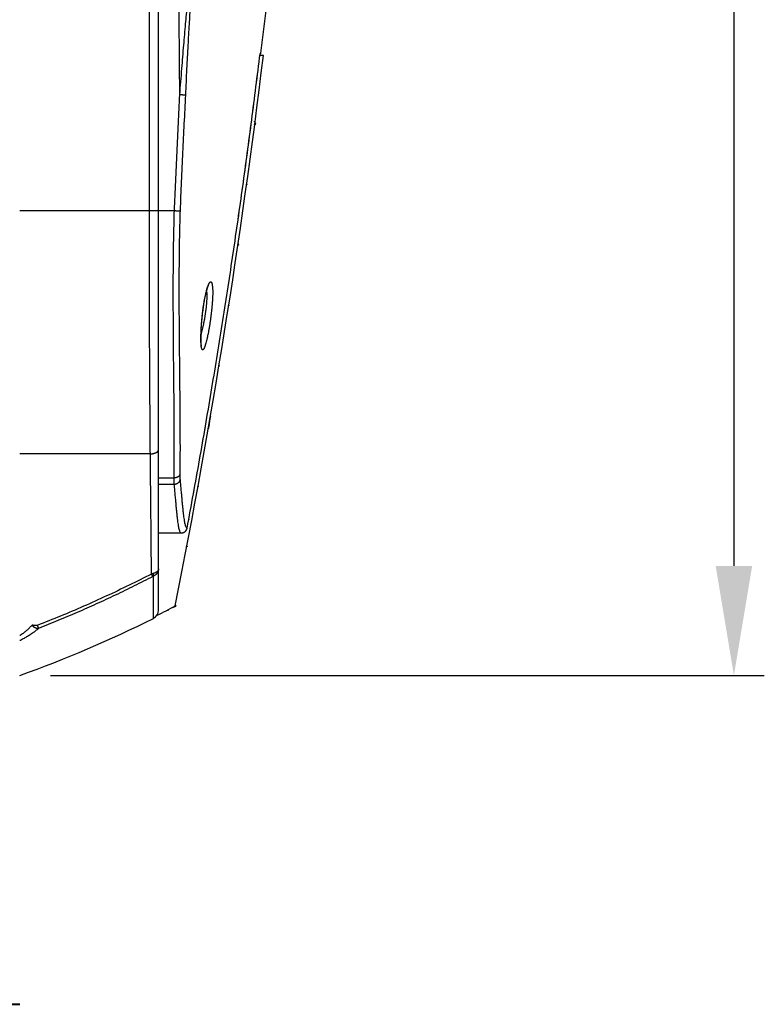
# Model space of a CAD drawing. Units: millimetres. Extents: x 87 to 364, y 70 to 260.
# Drawn here: x 227 to 240, y 191 to 207 of the extents above; entities that cross this region are included whole.
import ezdxf

# ---------------------------------------------------------------- set-up
doc = ezdxf.new("R2010")
doc.units = ezdxf.units.MM
doc.layers.add('XSX', color=2, linetype='Continuous', lineweight=9)
doc.dimstyles.new('DIMSTYLE_1', dxfattribs={"dimtxt": 1.8, "dimasz": 1.8, "dimexe": 0.5, "dimexo": 0.5, "dimgap": 0.75, "dimtad": 1, "dimtoh": 1, "dimdec": 1, "dimlfac": 10, "dimzin": 0, "dimdsep": 46, "dimtxsty": 'Standard', "dimcen": 0.09, "dimadec": 0, "dimazin": 0, "dimtp": 0.01, "dimtm": 0.01, "dimtfac": 0, "dimtdec": 1, "dimtofl": 0, "dimtmove": 0, "dimatfit": 3, "dimfxl": 0, "dimtolj": 1, "dimtzin": 0, "dimarcsym": 0})

# ---------------------------------------------------------------- blocks, each defined once
blk = doc.blocks.new('*D22')
at = {"layer": 'Defpoints', "color": 0}
for p in [(226.437, 238.548), (227.412, 196.622), (239.151, 196.622)]:
    blk.add_point(p, dxfattribs=at)
at = {"layer": 'XSX', "color": 0, "lineweight": -2}
for p, q in [((226.937, 238.548), (239.651, 238.548)), ((239.151, 236.748), (239.151, 198.422)), ((227.912, 196.622), (239.651, 196.622))]:
    blk.add_line(p, q, dxfattribs=at)
at = {"layer": 'XSX', "color": 0}
for points in [[(238.851, 236.748), (239.451, 236.748), (239.151, 238.548)], [(238.851, 198.422), (239.451, 198.422), (239.151, 196.622)]]:
    blk.add_solid(points, dxfattribs=at)
at = {"layer": 'XSX', "color": 0, "insert": (237.501, 217.585), "char_height": 1.8, "attachment_point": 5, "rotation": 90}
blk.add_mtext('\\A1;419.3', dxfattribs=at)

msp = doc.modelspace()

# ---------------------------------------------------------------- linework, layer by layer
at = {"color": 7, "linetype": 'Continuous'}
for p, q in [((229.54, 204.264), (229.54, 215.506)), ((229.69, 197.695), (229.69, 215.506)), ((231.352, 206.778), (231.352, 206.778)), ((231.415, 206.814), (231.358, 206.814)), ((231.262, 205.674), (231.293, 205.688)), ((231.293, 205.688), (231.271, 205.737)), ((231.13, 204.69), (231.153, 204.7)), ((227.412, 204.264), (229.946, 204.264)), ((229.946, 204.264), (229.946, 204.264)), ((230.995, 203.698), (231.01, 203.705)), ((231.01, 203.705), (231, 203.728)), ((230.835, 202.7), (230.859, 202.711)), ((230.676, 201.708), (230.699, 201.718)), ((230.531, 200.727), (230.522, 200.75)), ((230.516, 200.721), (230.531, 200.727)), ((229.942, 199.868), (229.69, 199.868)), ((229.944, 199.761), (229.69, 199.761)), ((230.331, 199.727), (230.355, 199.737)), ((230.162, 199.046), (230.162, 199.046)), ((229.69, 198.965), (230.064, 198.965)), ((230.147, 198.739), (230.171, 198.749)), ((229.904, 197.734), (229.978, 197.762)), ((229.978, 197.762), (229.969, 197.785)), ((227.412, 191.215), (214.212, 191.215)), ((227.162, 191.214), (227.412, 191.214))]:
    msp.add_line(p, q, dxfattribs=at)
for centre, radius, start, end in [((1224.104, 86.535), 1000, 172.442093, 173.089543), ((112.288, 221.26), 120, 348.70876, 353.08599), ((229.54, 197.695), 0.15, 296.605, 0), ((220.74, 215.303), 19.817, 296.7723, 297.7431), ((220.74, 215.264), 19.8, 289.6926, 296.605)]:
    msp.add_arc(centre, radius, start, end, dxfattribs=at)
for points in [[(229.965, 214.263), (229.988, 211.56), (230.012, 208.862), (230.035, 206.168)], [(230.188, 207.92), (230.16, 207.644), (230.131, 207.335), (230.101, 206.988), (230.069, 206.601), (230.035, 206.168)], [(230.228, 207.915), (230.211, 207.639), (230.193, 207.33), (230.173, 206.983), (230.153, 206.597), (230.132, 206.164)], [(230.162, 199.046), (230.365, 200.164), (230.557, 201.279), (230.738, 202.39), (230.908, 203.495), (231.067, 204.596), (231.215, 205.691), (231.352, 206.778)], [(230.162, 199.046), (230.365, 200.167), (230.557, 201.281), (230.738, 202.39), (230.908, 203.493), (231.066, 204.592), (231.214, 205.687), (231.352, 206.778)], [(231.352, 206.778), (231.353, 206.783), (231.353, 206.789), (231.354, 206.795), (231.355, 206.801), (231.356, 206.806), (231.357, 206.811), (231.358, 206.814)], [(231.352, 206.778), (231.352, 206.785), (231.353, 206.791), (231.354, 206.797), (231.355, 206.804), (231.356, 206.81), (231.357, 206.814)], [(231.357, 206.814), (231.357, 206.815), (231.358, 206.821), (231.36, 206.826), (231.361, 206.831), (231.362, 206.835)], [(231.358, 206.814), (231.358, 206.815), (231.359, 206.819), (231.36, 206.823), (231.36, 206.826), (231.361, 206.828), (231.362, 206.831), (231.362, 206.833), (231.363, 206.834), (231.363, 206.835), (231.363, 206.836), (231.364, 206.837), (231.364, 206.837)], [(231.362, 206.837), (231.363, 206.84), (231.364, 206.844), (231.366, 206.848), (231.367, 206.851)], [(231.362, 206.836), (231.362, 206.837)], [(231.362, 206.835), (231.362, 206.836)], [(231.369, 206.853), (231.368, 206.848), (231.367, 206.844), (231.365, 206.84), (231.363, 206.836)], [(231.367, 206.851), (231.368, 206.853), (231.368, 206.853)], [(231.368, 206.853), (231.369, 206.855)], [(230.035, 206.168), (229.99, 205.227), (229.946, 204.264)], [(230.132, 206.164), (230.13, 206.164), (230.127, 206.164), (230.123, 206.164), (230.119, 206.164), (230.114, 206.164), (230.109, 206.165), (230.103, 206.165), (230.096, 206.165), (230.09, 206.165), (230.083, 206.166), (230.075, 206.166), (230.067, 206.166), (230.059, 206.167), (230.051, 206.167), (230.043, 206.168), (230.035, 206.168)], [(230.132, 206.164), (230.087, 205.224), (230.044, 204.264)], [(229.556, 200.264), (229.555, 200.469), (229.553, 200.677), (229.552, 200.888), (229.55, 201.101), (229.549, 201.317), (229.548, 201.535), (229.546, 201.755), (229.545, 201.977), (229.544, 202.2), (229.544, 202.426), (229.543, 202.652), (229.542, 202.88), (229.542, 203.109), (229.541, 203.339), (229.541, 203.57), (229.54, 203.801), (229.54, 204.033), (229.54, 204.264)], [(229.946, 204.264), (229.941, 204.069), (229.937, 203.873), (229.933, 203.679), (229.931, 203.485), (229.929, 203.293), (229.928, 203.102), (229.928, 202.912), (229.928, 202.723), (229.929, 202.536), (229.93, 202.351), (229.931, 202.167), (229.932, 201.986), (229.934, 201.806), (229.936, 201.629), (229.937, 201.454), (229.939, 201.282), (229.941, 201.112), (229.942, 200.945), (229.943, 200.781), (229.944, 200.62), (229.944, 200.462), (229.944, 200.308), (229.944, 200.157), (229.943, 200.011), (229.942, 199.868)], [(229.946, 204.264), (229.953, 204.264), (229.96, 204.264), (229.967, 204.264), (229.974, 204.264), (229.981, 204.263), (229.988, 204.263), (229.994, 204.263), (230, 204.263), (230.006, 204.263), (230.012, 204.263), (230.017, 204.263), (230.022, 204.263), (230.026, 204.263), (230.03, 204.263), (230.034, 204.263), (230.037, 204.264), (230.04, 204.264), (230.042, 204.264), (230.044, 204.264)], [(230.044, 204.264), (230.039, 204.071), (230.034, 203.879), (230.031, 203.687), (230.029, 203.497), (230.027, 203.307), (230.026, 203.119), (230.026, 202.932), (230.026, 202.746), (230.027, 202.561), (230.028, 202.379), (230.03, 202.198), (230.031, 202.019), (230.033, 201.842), (230.035, 201.667), (230.036, 201.495), (230.038, 201.325), (230.04, 201.157), (230.041, 200.992), (230.042, 200.83), (230.043, 200.672), (230.043, 200.516), (230.044, 200.364), (230.043, 200.215), (230.043, 200.07), (230.041, 199.929)], [(230.416, 201.975), (230.413, 201.976), (230.409, 201.979), (230.406, 201.983), (230.403, 201.989), (230.401, 201.996), (230.398, 202.005), (230.396, 202.015), (230.394, 202.027), (230.393, 202.041), (230.391, 202.055), (230.39, 202.071), (230.389, 202.089), (230.388, 202.107), (230.388, 202.127), (230.387, 202.148), (230.387, 202.17), (230.388, 202.193), (230.388, 202.217), (230.389, 202.242), (230.39, 202.268), (230.391, 202.295), (230.392, 202.322), (230.394, 202.35), (230.396, 202.379), (230.398, 202.408), (230.4, 202.437), (230.403, 202.467), (230.406, 202.497), (230.409, 202.527), (230.412, 202.557), (230.416, 202.588), (230.419, 202.618), (230.423, 202.648), (230.427, 202.677), (230.432, 202.706), (230.436, 202.735), (230.441, 202.763), (230.446, 202.791), (230.451, 202.817), (230.456, 202.843), (230.461, 202.868), (230.466, 202.892), (230.471, 202.915), (230.477, 202.937), (230.482, 202.957), (230.487, 202.977), (230.493, 202.995), (230.498, 203.011), (230.504, 203.027), (230.509, 203.04), (230.514, 203.052), (230.519, 203.063), (230.525, 203.072), (230.53, 203.08), (230.534, 203.085), (230.539, 203.09), (230.543, 203.092), (230.548, 203.093)], [(230.398, 202.037), (230.397, 202.038), (230.397, 202.04), (230.397, 202.042), (230.396, 202.046), (230.395, 202.05), (230.394, 202.055), (230.394, 202.061), (230.393, 202.068), (230.392, 202.077), (230.391, 202.086), (230.391, 202.096), (230.39, 202.107), (230.39, 202.12), (230.389, 202.133), (230.389, 202.148), (230.389, 202.164), (230.389, 202.182), (230.389, 202.202), (230.389, 202.225), (230.39, 202.249), (230.391, 202.274), (230.392, 202.3), (230.393, 202.326), (230.395, 202.353), (230.397, 202.381), (230.399, 202.409), (230.401, 202.438), (230.404, 202.467), (230.407, 202.496), (230.41, 202.525), (230.413, 202.555), (230.416, 202.584), (230.42, 202.613), (230.424, 202.642), (230.428, 202.671), (230.432, 202.699), (230.436, 202.726), (230.44, 202.753), (230.445, 202.78), (230.449, 202.805), (230.454, 202.829), (230.459, 202.853), (230.464, 202.874), (230.468, 202.894), (230.472, 202.911), (230.476, 202.926), (230.48, 202.94), (230.483, 202.953), (230.486, 202.964), (230.49, 202.975), (230.493, 202.984), (230.495, 202.993), (230.498, 203), (230.501, 203.007), (230.503, 203.012), (230.505, 203.017), (230.507, 203.022), (230.508, 203.025), (230.51, 203.028), (230.511, 203.03), (230.512, 203.031), (230.512, 203.032)], [(230.548, 203.093), (230.552, 203.092), (230.556, 203.09), (230.559, 203.086), (230.563, 203.08), (230.566, 203.073), (230.569, 203.064), (230.571, 203.053), (230.573, 203.042), (230.575, 203.028), (230.577, 203.014), (230.579, 202.998), (230.58, 202.98), (230.581, 202.962), (230.581, 202.942), (230.581, 202.921), (230.581, 202.899), (230.581, 202.876), (230.58, 202.852), (230.579, 202.827), (230.578, 202.801), (230.576, 202.775), (230.574, 202.747), (230.572, 202.719), (230.569, 202.691), (230.567, 202.662), (230.564, 202.632), (230.56, 202.602), (230.557, 202.572), (230.553, 202.541), (230.549, 202.511), (230.545, 202.481), (230.541, 202.45), (230.536, 202.42), (230.532, 202.39), (230.527, 202.361), (230.522, 202.332), (230.517, 202.304), (230.512, 202.276), (230.507, 202.25), (230.501, 202.224), (230.496, 202.199), (230.491, 202.175), (230.486, 202.152), (230.48, 202.13), (230.475, 202.109), (230.47, 202.09), (230.465, 202.072), (230.46, 202.055), (230.455, 202.04), (230.45, 202.027), (230.445, 202.015), (230.441, 202.004), (230.436, 201.995), (230.432, 201.988), (230.427, 201.982), (230.423, 201.978), (230.42, 201.976), (230.416, 201.975)], [(230.48, 202.942), (230.481, 202.94), (230.482, 202.927), (230.483, 202.912), (230.484, 202.897), (230.484, 202.881), (230.485, 202.864), (230.484, 202.846), (230.484, 202.827), (230.483, 202.807), (230.482, 202.787), (230.481, 202.766), (230.479, 202.744), (230.477, 202.721), (230.475, 202.698), (230.473, 202.675), (230.47, 202.651), (230.467, 202.627), (230.464, 202.602), (230.46, 202.577), (230.456, 202.552), (230.453, 202.527), (230.448, 202.502), (230.444, 202.477), (230.44, 202.453), (230.435, 202.428), (230.43, 202.404), (230.425, 202.381), (230.42, 202.357), (230.415, 202.335), (230.41, 202.313), (230.405, 202.291), (230.399, 202.271), (230.394, 202.251), (230.39, 202.235)], [(227.456, 200.264), (227.448, 200.264), (227.439, 200.263), (227.431, 200.263), (227.423, 200.264), (227.415, 200.264), (227.412, 200.264)], [(229.556, 200.264), (229.346, 200.264), (229.136, 200.264), (228.926, 200.264), (228.716, 200.264), (228.506, 200.264), (228.296, 200.264), (228.086, 200.264), (227.876, 200.264), (227.666, 200.264), (227.456, 200.264)], [(229.556, 200.264), (229.568, 200.265), (229.579, 200.266), (229.59, 200.268), (229.601, 200.27), (229.611, 200.272), (229.621, 200.275), (229.631, 200.278), (229.64, 200.282), (229.648, 200.285), (229.656, 200.289), (229.663, 200.293), (229.669, 200.298), (229.675, 200.303), (229.679, 200.308), (229.683, 200.313), (229.686, 200.318), (229.688, 200.323), (229.69, 200.328), (229.69, 200.334)], [(229.575, 198.289), (229.566, 199.285), (229.556, 200.264)], [(230.041, 199.929), (230.04, 199.923), (230.038, 199.918), (230.035, 199.912), (230.032, 199.907), (230.027, 199.901), (230.023, 199.896), (230.017, 199.892), (230.011, 199.887), (230.005, 199.883), (229.998, 199.88), (229.991, 199.877), (229.983, 199.874), (229.976, 199.872), (229.967, 199.87), (229.959, 199.869), (229.951, 199.868), (229.942, 199.868)], [(229.942, 199.868), (229.942, 199.851), (229.942, 199.836), (229.942, 199.821), (229.942, 199.807), (229.943, 199.794), (229.943, 199.782), (229.944, 199.771), (229.944, 199.761)], [(230.044, 199.843), (230.042, 199.836), (230.04, 199.828), (230.037, 199.821), (230.034, 199.813), (230.03, 199.806), (230.025, 199.8), (230.02, 199.794), (230.014, 199.788), (230.007, 199.783), (230.001, 199.778), (229.993, 199.774), (229.986, 199.77), (229.978, 199.767), (229.97, 199.764), (229.961, 199.763), (229.953, 199.762), (229.944, 199.761)], [(230.041, 199.929), (230.041, 199.916), (230.041, 199.903), (230.041, 199.891), (230.042, 199.88), (230.042, 199.87), (230.042, 199.86), (230.043, 199.851), (230.044, 199.843)], [(230.044, 199.843), (230.052, 199.75), (230.06, 199.662), (230.068, 199.579), (230.075, 199.502), (230.081, 199.431), (230.088, 199.366), (230.094, 199.307), (230.1, 199.254), (230.107, 199.207), (230.113, 199.166), (230.12, 199.13), (230.127, 199.101), (230.135, 199.078), (230.143, 199.062), (230.152, 199.051), (230.162, 199.046)], [(229.944, 199.761), (229.953, 199.667), (229.961, 199.579), (229.969, 199.496), (229.976, 199.419), (229.982, 199.348), (229.989, 199.283), (229.995, 199.224), (230.002, 199.17), (230.008, 199.123), (230.015, 199.082), (230.021, 199.047), (230.029, 199.018), (230.037, 198.996), (230.045, 198.979), (230.054, 198.969), (230.064, 198.965)], [(230.064, 198.965), (230.07, 198.965), (230.079, 198.966), (230.087, 198.967), (230.095, 198.97), (230.103, 198.973), (230.11, 198.976), (230.117, 198.98), (230.124, 198.985), (230.131, 198.99), (230.137, 198.996), (230.142, 199.003), (230.147, 199.009), (230.151, 199.017), (230.155, 199.024), (230.158, 199.032), (230.16, 199.04), (230.162, 199.046)], [(230.071, 198.965), (230.072, 198.965), (230.08, 198.966), (230.088, 198.968), (230.096, 198.97), (230.103, 198.973), (230.111, 198.976), (230.118, 198.98), (230.124, 198.985), (230.131, 198.99), (230.136, 198.996), (230.142, 199.002), (230.147, 199.009), (230.151, 199.016), (230.154, 199.023), (230.158, 199.031), (230.16, 199.038), (230.16, 199.038)], [(230.16, 199.038), (230.162, 199.046)], [(230.064, 198.965), (230.071, 198.965)], [(229.69, 198.376), (229.69, 198.366), (229.689, 198.356), (229.687, 198.346), (229.684, 198.336), (229.68, 198.327), (229.676, 198.318), (229.67, 198.309), (229.665, 198.3), (229.658, 198.292), (229.651, 198.284), (229.643, 198.277), (229.635, 198.271), (229.626, 198.265), (229.616, 198.259), (229.607, 198.254)], [(229.69, 198.376), (229.69, 198.37), (229.689, 198.363), (229.687, 198.357), (229.684, 198.351), (229.68, 198.344), (229.676, 198.338), (229.67, 198.333), (229.665, 198.327), (229.658, 198.322), (229.651, 198.317), (229.643, 198.312), (229.635, 198.308), (229.626, 198.304), (229.616, 198.301), (229.607, 198.298)], [(229.575, 198.289), (229.207, 198.105), (228.835, 197.928), (228.459, 197.759), (228.08, 197.598), (227.697, 197.445)], [(229.596, 198.249), (229.29, 198.093), (228.98, 197.942), (228.668, 197.797), (228.354, 197.657), (228.036, 197.523), (227.716, 197.394)], [(229.607, 198.298), (229.599, 198.296), (229.591, 198.293), (229.583, 198.291), (229.575, 198.289)], [(229.596, 198.249), (229.595, 198.252), (229.593, 198.255), (229.591, 198.258), (229.589, 198.262), (229.587, 198.267), (229.584, 198.272), (229.581, 198.277), (229.578, 198.283), (229.575, 198.289)], [(229.607, 198.254), (229.604, 198.253), (229.602, 198.252), (229.599, 198.251), (229.596, 198.249)], [(229.607, 198.254), (229.608, 198.258), (229.609, 198.262), (229.609, 198.267), (229.609, 198.272), (229.609, 198.278), (229.609, 198.284), (229.608, 198.291), (229.607, 198.298)], [(229.607, 197.561), (229.607, 197.565), (229.607, 197.575), (229.607, 197.593), (229.607, 197.618), (229.607, 197.65), (229.607, 197.689), (229.607, 197.735), (229.607, 197.788), (229.607, 197.849), (229.607, 197.916), (229.607, 197.99), (229.607, 198.071), (229.607, 198.159), (229.607, 198.254)], [(227.611, 197.451), (227.592, 197.429), (227.572, 197.408), (227.551, 197.388), (227.53, 197.368), (227.508, 197.349), (227.486, 197.331), (227.463, 197.314), (227.44, 197.297), (227.417, 197.281), (227.412, 197.278)], [(227.716, 197.394), (227.693, 197.374), (227.669, 197.354), (227.644, 197.335), (227.618, 197.316), (227.591, 197.298), (227.564, 197.28), (227.536, 197.263), (227.508, 197.246), (227.481, 197.231), (227.453, 197.216), (227.425, 197.201), (227.412, 197.195)], [(227.697, 197.445), (227.689, 197.444), (227.681, 197.443), (227.673, 197.443), (227.665, 197.443), (227.658, 197.443), (227.65, 197.443), (227.643, 197.444), (227.636, 197.445), (227.629, 197.446), (227.623, 197.447), (227.616, 197.449), (227.611, 197.451)], [(227.716, 197.394), (227.71, 197.394), (227.702, 197.393), (227.695, 197.394), (227.688, 197.395), (227.68, 197.397), (227.673, 197.399), (227.666, 197.402), (227.659, 197.406), (227.652, 197.41), (227.645, 197.414), (227.638, 197.419), (227.632, 197.425), (227.626, 197.431), (227.62, 197.437), (227.615, 197.444), (227.611, 197.451)], [(227.697, 197.445), (227.699, 197.438), (227.702, 197.431), (227.704, 197.425), (227.707, 197.419), (227.709, 197.413), (227.711, 197.408), (227.713, 197.404), (227.714, 197.4), (227.715, 197.397), (227.716, 197.394)]]:
    msp.add_spline(points, degree=3, dxfattribs=at)
at = {"color": 40, "linetype": 'Continuous'}
for points in [[(230.543, 200.878, 7.95), (230.517, 200.728, 7.95), (230.508, 200.674, 7.95)], [(230.543, 200.878, 7.95), (230.517, 200.728, 7.95), (230.508, 200.674, 7.95)], [(230.187, 199.186, 8.013), (230.187, 199.183, 8)], [(229.85, 197.685, -8.05), (229.85, 197.688, -8.362), (229.85, 197.699, -8.674), (229.85, 197.706, -8.806)], [(229.85, 197.685, -8.05), (229.85, 197.688, -8.362), (229.85, 197.699, -8.674), (229.85, 197.706, -8.806)]]:
    msp.add_spline(points, degree=3, dxfattribs=at)

# ---------------------------------------------------------------- dimensions: what is measured, and where the dimension line sits
at = {"layer": 'XSX'}
dim = msp.add_linear_dim(base=(239.151, 196.622), p1=(226.437, 238.548), p2=(227.412, 196.622), angle=90, dimstyle='DIMSTYLE_1', override={"dimtfac": 1}, dxfattribs=at)
dim.commit()
dim.dimension.update_dxf_attribs({"geometry": '*D22', "text_midpoint": (237.501, 217.585)})

doc.saveas('drawing.dxf')
